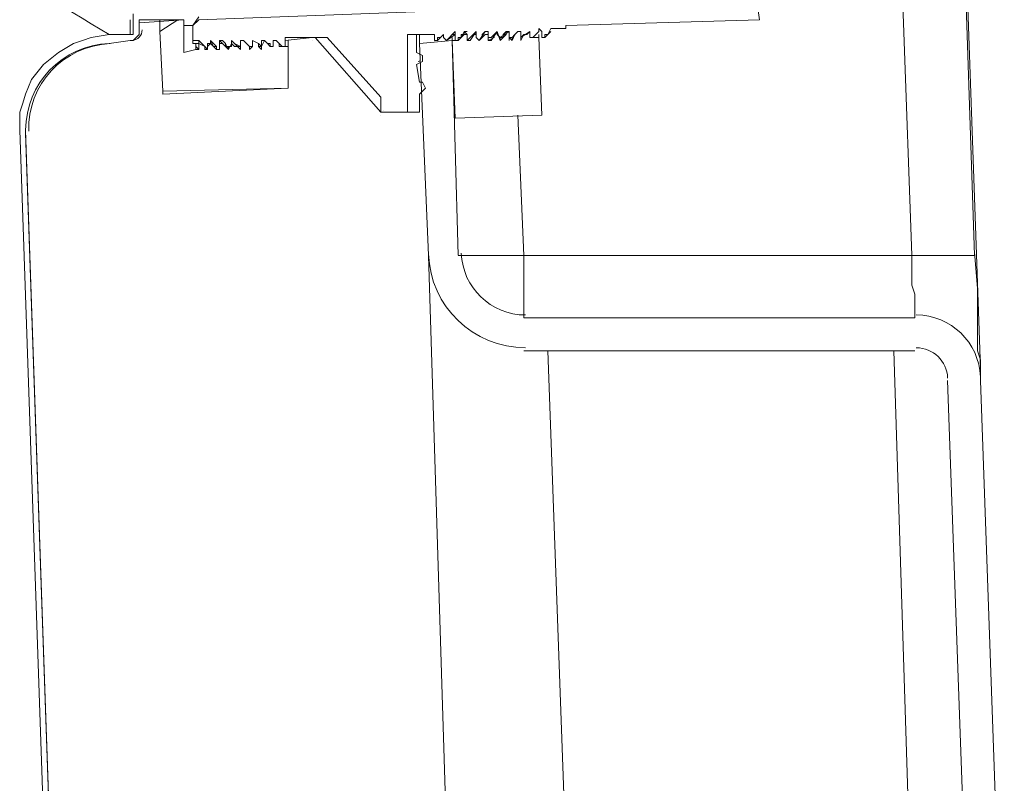
# Model space of a CAD drawing. Units: inches. Extents: x -2019 to 7515, y 118 to 593.
# Drawn here: x -2008 to -2007, y 119 to 120 of the extents above; entities that cross this region are included whole.
import ezdxf

# ---------------------------------------------------------------- set-up
doc = ezdxf.new("R2010")
doc.units = ezdxf.units.IN
doc.header["$MEASUREMENT"] = 0
doc.layers.add('PDF51_PDF2_Text', color=7, linetype='Continuous')

msp = doc.modelspace()

# ---------------------------------------------------------------- linework, layer by layer
at = {"layer": 'PDF51_PDF2_Text', "lineweight": 20}
for points in [[(-2007.437268212068, 119.6663050405547), (-2007.460602462556, 120.3146638576934), (-2007.462269194734, 120.3363313760039), (-2007.463935926912, 120.347998501248), (-2007.46560265909, 120.3579988943144), (-2007.472269587801, 120.379666412625), (-2007.478936516512, 120.4013339309356), (-2007.488936909578, 120.4213347170684), (-2007.500604034822, 120.4413355032012), (-2007.512271160066, 120.4596695571562), (-2007.527271749666, 120.4763368789336), (-2007.543939071443, 120.4930042007109), (-2007.56060639322, 120.5063380581328), (-2007.578940447176, 120.5196719155547), (-2007.598941233308, 120.5296723086211), (-2007.620608751619, 120.5396727016875), (-2007.640609537752, 120.5463396303984), (-2007.652276662996, 120.5496730947539), (-2007.662277056062, 120.5530065591094), (-2007.685611306551, 120.5563400234648)], [(-2007.460596528108, 120.3146591949126), (-2007.447262670686, 120.3146591949126), (-2007.440595741975, 120.3146591949126), (-2007.435595545442, 120.3146591949126), (-2007.430595348909, 120.3146591949126), (-2007.427261884553, 120.3146591949126), (-2007.425595152376, 120.3146591949126), (-2007.423928420198, 120.3146591949126), (-2007.402260901888, 119.6663003777739)], [(-2007.398927437532, 119.6029628594634), (-2007.423928420198, 120.314657499356)], [(-2007.838954905794, 119.7862970406768), (-2007.838954905794, 119.7946307015654), (-2007.835621441438, 119.7979641659209), (-2007.523942524202, 119.809631291165), (-2007.522275792024, 119.7979641659209), (-2007.630613383577, 119.7946307015654), (-2007.630613383577, 119.7929639693877)], [(-2007.873963063753, 119.7862966167876), (-2007.872296331575, 119.7862966167876), (-2007.870629599397, 119.7879633489653), (-2007.86896286722, 119.7896300811431), (-2007.86896286722, 119.7912968133208), (-2007.86896286722, 119.7979637420317), (-2007.843961884553, 119.7979637420317), (-2007.843961884553, 119.796297009854), (-2007.843961884553, 119.7946302776763), (-2007.83896168802, 119.7946302776763), (-2007.835628223665, 119.7996304742095)], [(-2007.87396475931, 119.7979679809233), (-2007.87396475931, 119.7946345165679), (-2007.87396475931, 119.7929677843901), (-2007.87396475931, 119.7913010522124), (-2007.87396475931, 119.7896343200347)], [(-2007.868963714998, 119.796297009854), (-2007.843962732332, 119.7979637420317)], [(-2007.857296589754, 119.7979637420317), (-2007.857296589754, 119.7946302776763), (-2007.857296589754, 119.7929635454985), (-2007.857296589754, 119.7912968133208)], [(-2007.857295741975, 119.7912968133208), (-2007.847295348909, 119.7979637420317)], [(-2007.843961884553, 119.7979637420317), (-2007.843961884553, 119.7796296880767)], [(-2007.843961884553, 119.796297009854), (-2007.843961884553, 119.796297009854)], [(-2007.843961884553, 119.7946302776763), (-2007.83896168802, 119.7946302776763)], [(-2007.843961884553, 119.7946302776763), (-2007.843961884553, 119.7946302776763)], [(-2007.630609144685, 119.7946302776763), (-2007.522271553133, 119.7979637420317)], [(-2007.857296589754, 119.7912959655425), (-2007.855629857576, 119.7579613219878)], [(-2007.718951884553, 119.7462941967436), (-2007.718951884553, 119.7896292333647), (-2007.718951884553, 119.7462941967436), (-2007.732285741975, 119.7462941967436), (-2007.733952474153, 119.7462941967436), (-2007.733952474153, 119.7512943932769), (-2007.733952474153, 119.7546278576323)], [(-2007.71395168802, 119.7796296880767), (-2007.71395168802, 119.7896300811431), (-2007.718951884553, 119.7896300811431), (-2007.705618027132, 119.7896300811431), (-2007.703951294954, 119.7896300811431), (-2007.705618027132, 119.7896300811431)], [(-2007.71395168802, 119.7896300811431), (-2007.703951294954, 119.7896300811431), (-2007.703951294954, 119.7862966167876), (-2007.702284562776, 119.7862966167876), (-2007.703951294954, 119.7862966167876)], [(-2007.712284955843, 119.7896300811431), (-2007.712284955843, 119.7879633489653), (-2007.712284955843, 119.7862966167876), (-2007.712284955843, 119.7846298846099)], [(-2007.703951294954, 119.7896300811431), (-2007.703951294954, 119.7896300811431)], [(-2007.698950250642, 119.7896300811431), (-2007.698950250642, 119.7896300811431)], [(-2007.698950250642, 119.7896300811431), (-2007.698950250642, 119.7896300811431)], [(-2007.698950250642, 119.7896300811431), (-2007.698950250642, 119.7879633489653), (-2007.697283518465, 119.7862966167876)], [(-2007.698950250642, 119.7896300811431), (-2007.698950250642, 119.7896300811431)], [(-2007.698950250642, 119.7896300811431), (-2007.698950250642, 119.7896300811431)], [(-2007.698950250642, 119.7896300811431), (-2007.698950250642, 119.7896300811431)], [(-2007.698950250642, 119.7896300811431), (-2007.698950250642, 119.7896300811431)], [(-2007.692283321931, 119.7912968133208), (-2007.692283321931, 119.7896300811431), (-2007.693950054109, 119.7896300811431), (-2007.695616786287, 119.7879633489653), (-2007.697283518465, 119.7862966167876), (-2007.692283321931, 119.7896300811431), (-2007.692283321931, 119.7862966167876), (-2007.690616589754, 119.7862966167876)], [(-2007.687283125398, 119.7912968133208), (-2007.688949857576, 119.7879633489653), (-2007.690616589754, 119.7879633489653), (-2007.690616589754, 119.7862966167876), (-2007.692283321931, 119.7862966167876), (-2007.690616589754, 119.7862966167876), (-2007.687283125398, 119.7896300811431), (-2007.688949857576, 119.7896300811431), (-2007.688949857576, 119.7879633489653), (-2007.690616589754, 119.7862966167876), (-2007.693950054109, 119.7862966167876), (-2007.693950054109, 119.7879633489653)], [(-2007.693950054109, 119.7896300811431), (-2007.692283321931, 119.7912968133208), (-2007.692283321931, 119.7896300811431)], [(-2007.692283321931, 119.7896300811431), (-2007.692283321931, 119.7896300811431)], [(-2007.692283321931, 119.7896300811431), (-2007.692283321931, 119.7896300811431)], [(-2007.685615545442, 119.7862966167876), (-2007.685615545442, 119.7879633489653), (-2007.685615545442, 119.7896300811431), (-2007.68728227762, 119.7896300811431), (-2007.68728227762, 119.7912968133208), (-2007.685615545442, 119.7912968133208)], [(-2007.678948616731, 119.7862966167876), (-2007.680615348909, 119.7879633489653), (-2007.680615348909, 119.7896300811431), (-2007.682282081087, 119.7896300811431), (-2007.683948813265, 119.7879633489653), (-2007.685615545442, 119.7862966167876), (-2007.685615545442, 119.7896300811431), (-2007.68728227762, 119.7912968133208), (-2007.68728227762, 119.7896300811431)], [(-2007.68728227762, 119.7912968133208), (-2007.68728227762, 119.7912968133208)], [(-2007.68728227762, 119.7912968133208), (-2007.68728227762, 119.7912968133208)], [(-2007.673948420198, 119.7912968133208), (-2007.675615152376, 119.7912968133208), (-2007.673948420198, 119.7912968133208), (-2007.673948420198, 119.7879633489653), (-2007.673948420198, 119.7862966167876), (-2007.67228168802, 119.7862966167876), (-2007.668948223665, 119.7912968133208), (-2007.670614955843, 119.7896300811431), (-2007.670614955843, 119.7879633489653), (-2007.673948420198, 119.7862966167876), (-2007.673948420198, 119.7896300811431), (-2007.675615152376, 119.7896300811431), (-2007.677281884554, 119.7879633489653), (-2007.678948616731, 119.7862966167876), (-2007.677281884554, 119.7879633489653), (-2007.677281884554, 119.7896300811431), (-2007.675615152376, 119.7912968133208), (-2007.678948616731, 119.7862966167876), (-2007.680615348909, 119.7879633489653), (-2007.680615348909, 119.7912968133208), (-2007.683948813265, 119.7862966167876), (-2007.685615545442, 119.7862966167876), (-2007.683948813265, 119.7879633489653), (-2007.682282081087, 119.7896300811431), (-2007.680615348909, 119.7912968133208)], [(-2007.680615348909, 119.7912968133208), (-2007.680615348909, 119.7912968133208)], [(-2007.680615348909, 119.7912968133208), (-2007.680615348909, 119.7912968133208)], [(-2007.680615348909, 119.7912968133208), (-2007.680615348909, 119.7912968133208)], [(-2007.680615348909, 119.7912968133208), (-2007.680615348909, 119.7912968133208)], [(-2007.680615348909, 119.7912968133208), (-2007.680615348909, 119.7912968133208)], [(-2007.680615348909, 119.7912968133208), (-2007.680615348909, 119.7912968133208)], [(-2007.680615348909, 119.7896300811431), (-2007.680615348909, 119.7896300811431)], [(-2007.675615152376, 119.7912968133208), (-2007.675615152376, 119.7912968133208)], [(-2007.675615152376, 119.7912968133208), (-2007.675615152376, 119.7912968133208)], [(-2007.675615152376, 119.7912968133208), (-2007.675615152376, 119.7912968133208)], [(-2007.673948420198, 119.7912968133208), (-2007.673948420198, 119.7912968133208)], [(-2007.662281294954, 119.7862966167876), (-2007.662281294954, 119.7879633489653), (-2007.660614562776, 119.7879633489653), (-2007.662281294954, 119.7879633489653), (-2007.662281294954, 119.7912968133208), (-2007.663948027132, 119.7912968133208), (-2007.663948027132, 119.7896300811431), (-2007.665614759309, 119.7879633489653), (-2007.667281491487, 119.7862966167876), (-2007.668948223665, 119.7912968133208), (-2007.670614955843, 119.7896300811431), (-2007.67228168802, 119.7879633489653), (-2007.673948420198, 119.7879633489653), (-2007.673948420198, 119.7862966167876), (-2007.673948420198, 119.7879633489653)], [(-2007.668948223665, 119.7912968133208), (-2007.668948223665, 119.7912968133208)], [(-2007.668948223665, 119.7912968133208), (-2007.668948223665, 119.7912968133208)], [(-2007.663948027132, 119.7912968133208), (-2007.662281294954, 119.7912968133208), (-2007.663948027132, 119.7912968133208), (-2007.665614759309, 119.7896300811431), (-2007.665614759309, 119.7879633489653), (-2007.667281491487, 119.7879633489653), (-2007.668948223665, 119.7896300811431), (-2007.668948223665, 119.7912968133208)], [(-2007.668948223665, 119.7912968133208), (-2007.668948223665, 119.7912968133208)], [(-2007.668948223665, 119.7912968133208), (-2007.668948223665, 119.7912968133208)], [(-2007.668948223665, 119.7912968133208), (-2007.668948223665, 119.7912968133208)], [(-2007.668948223665, 119.7912968133208), (-2007.668948223665, 119.7912968133208)], [(-2007.668948223665, 119.7912968133208), (-2007.668948223665, 119.7912968133208)], [(-2007.667281491487, 119.7879633489653), (-2007.667281491487, 119.7862966167876), (-2007.667281491487, 119.7879633489653), (-2007.662281294954, 119.7912968133208), (-2007.662281294954, 119.7896300811431), (-2007.662281294954, 119.7879633489653), (-2007.660614562776, 119.7879633489653), (-2007.662281294954, 119.7879633489653), (-2007.660614562776, 119.7862966167876)], [(-2007.662281294954, 119.7912968133208), (-2007.662281294954, 119.7912968133208)], [(-2007.662281294954, 119.7912968133208), (-2007.662281294954, 119.7912968133208)], [(-2007.662281294954, 119.7912968133208), (-2007.662281294954, 119.7912968133208)], [(-2007.662281294954, 119.7912968133208), (-2007.662281294954, 119.7912968133208)], [(-2007.655613518465, 119.7912968133208), (-2007.657280250642, 119.7912968133208), (-2007.65894698282, 119.7896300811431), (-2007.660613714998, 119.7862966167876), (-2007.660613714998, 119.7879633489653)], [(-2007.645613125398, 119.7896300811431), (-2007.645613125398, 119.7879633489653), (-2007.648946589754, 119.7879633489653), (-2007.647279857576, 119.7896300811431), (-2007.645613125398, 119.7912968133208), (-2007.648946589754, 119.7879633489653), (-2007.650613321931, 119.7879633489653), (-2007.650613321931, 119.7896300811431), (-2007.650613321931, 119.7912968133208), (-2007.655613518465, 119.7879633489653), (-2007.655613518465, 119.7912968133208), (-2007.657280250642, 119.7912968133208), (-2007.65894698282, 119.7896300811431), (-2007.660613714998, 119.7879633489653), (-2007.657280250642, 119.7912968133208), (-2007.655613518465, 119.7912968133208), (-2007.655613518465, 119.7879633489653), (-2007.653946786287, 119.7896300811431), (-2007.652280054109, 119.7896300811431), (-2007.650613321931, 119.7912968133208), (-2007.650613321931, 119.7879633489653), (-2007.648946589754, 119.7879633489653)], [(-2007.657280250642, 119.7912968133208), (-2007.657280250642, 119.7912968133208)], [(-2007.657280250642, 119.7912968133208), (-2007.657280250642, 119.7912968133208)], [(-2007.657280250642, 119.7912968133208), (-2007.657280250642, 119.7912968133208)], [(-2007.657280250642, 119.7912968133208), (-2007.657280250642, 119.7912968133208)], [(-2007.650613321931, 119.7912968133208), (-2007.652280054109, 119.7896300811431), (-2007.653946786287, 119.7896300811431), (-2007.655613518465, 119.7862966167876), (-2007.655613518465, 119.7879633489653)], [(-2007.650613321931, 119.7912968133208), (-2007.650613321931, 119.7912968133208)], [(-2007.650613321931, 119.7912968133208), (-2007.650613321931, 119.7912968133208)], [(-2007.650613321931, 119.7912968133208), (-2007.650613321931, 119.7912968133208)], [(-2007.650613321931, 119.7912968133208), (-2007.650613321931, 119.7912968133208)], [(-2007.650613321931, 119.7912968133208), (-2007.650613321931, 119.7912968133208)], [(-2007.650613321931, 119.7912968133208), (-2007.650613321931, 119.7912968133208)], [(-2007.650613321931, 119.7912968133208), (-2007.650613321931, 119.7912968133208)], [(-2007.64561227762, 119.7912968133208), (-2007.64561227762, 119.7929635454985), (-2007.643945545442, 119.7912968133208), (-2007.643945545442, 119.7879633489653), (-2007.642278813265, 119.7879633489653), (-2007.638945348909, 119.7912968133208)], [(-2007.64561227762, 119.7929635454985), (-2007.643945545442, 119.7912968133208)], [(-2007.64561227762, 119.7912968133208), (-2007.64561227762, 119.7912968133208)], [(-2007.64561227762, 119.7912968133208), (-2007.64561227762, 119.7912968133208)], [(-2007.643945545442, 119.7879633489653), (-2007.642278813265, 119.7879633489653), (-2007.642278813265, 119.7896300811431), (-2007.640612081087, 119.7896300811431), (-2007.638945348909, 119.7929635454985), (-2007.63061168802, 119.7929635454985), (-2007.638945348909, 119.7929635454985)], [(-2007.643945545442, 119.7912968133208), (-2007.643945545442, 119.7912968133208)], [(-2007.638945348909, 119.7929635454985), (-2007.638945348909, 119.7929635454985)], [(-2007.638945348909, 119.7929635454985), (-2007.638945348909, 119.7929635454985)], [(-2007.638945348909, 119.7929635454985), (-2007.638945348909, 119.7929635454985)], [(-2007.885631884554, 119.7846298846099), (-2007.885631884554, 119.7846298846099)], [(-2007.87396475931, 119.7862966167876), (-2007.87396475931, 119.7862966167876)], [(-2007.837294955843, 119.7812964202544), (-2007.837294955843, 119.7829631524321), (-2007.837294955843, 119.7846298846099), (-2007.837294955843, 119.7829631524321), (-2007.835628223665, 119.7812964202544), (-2007.835628223665, 119.7846298846099), (-2007.832294759309, 119.7829631524321), (-2007.832294759309, 119.7812964202544), (-2007.830628027132, 119.7812964202544), (-2007.832294759309, 119.7829631524321), (-2007.835628223665, 119.7862966167876), (-2007.83896168802, 119.7862966167876), (-2007.83896168802, 119.7846298846099), (-2007.835628223665, 119.7846298846099), (-2007.835628223665, 119.7862966167876), (-2007.835628223665, 119.7846298846099), (-2007.832294759309, 119.7829631524321), (-2007.830628027132, 119.7812964202544), (-2007.830628027132, 119.7846298846099), (-2007.828961294954, 119.7846298846099), (-2007.828961294954, 119.7862966167876), (-2007.828961294954, 119.7846298846099), (-2007.828961294954, 119.7862966167876)], [(-2007.835628223665, 119.7862966167876), (-2007.835628223665, 119.7862966167876)], [(-2007.835628223665, 119.7846298846099), (-2007.835628223665, 119.7846298846099)], [(-2007.835628223665, 119.7846298846099), (-2007.835628223665, 119.7846298846099)], [(-2007.835628223665, 119.7846298846099), (-2007.835628223665, 119.7846298846099)], [(-2007.835628223665, 119.7846298846099), (-2007.835628223665, 119.7846298846099)], [(-2007.828961294954, 119.7846298846099), (-2007.830628027132, 119.7829631524321), (-2007.830628027132, 119.7812964202544)], [(-2007.828961294954, 119.7862966167876), (-2007.828961294954, 119.7862966167876)], [(-2007.828961294954, 119.7862966167876), (-2007.828961294954, 119.7862966167876)], [(-2007.828961294954, 119.7862966167876), (-2007.828961294954, 119.7862966167876)], [(-2007.828961294954, 119.7862966167876), (-2007.828961294954, 119.7862966167876)], [(-2007.828961294954, 119.7862966167876), (-2007.828961294954, 119.7862966167876)], [(-2007.82562698282, 119.7812964202544), (-2007.82562698282, 119.7829631524321), (-2007.827293714998, 119.7846298846099), (-2007.828960447176, 119.7862966167876)], [(-2007.818960054109, 119.7829631524321), (-2007.818960054109, 119.7812964202544), (-2007.818960054109, 119.7829631524321), (-2007.820626786287, 119.7829631524321), (-2007.820626786287, 119.7846298846099), (-2007.822293518465, 119.7862966167876), (-2007.820626786287, 119.7846298846099), (-2007.818960054109, 119.7812964202544), (-2007.820626786287, 119.7829631524321), (-2007.822293518465, 119.7846298846099), (-2007.823960250642, 119.7862966167876), (-2007.823960250642, 119.7846298846099), (-2007.823960250642, 119.7829631524321), (-2007.823960250642, 119.7812964202544)], [(-2007.823960250642, 119.7862966167876), (-2007.823960250642, 119.7862966167876)], [(-2007.822293518465, 119.7862966167876), (-2007.823960250642, 119.7862966167876), (-2007.823960250642, 119.7846298846099), (-2007.823960250642, 119.7829631524321)], [(-2007.823960250642, 119.7862966167876), (-2007.823960250642, 119.7862966167876)], [(-2007.823960250642, 119.7862966167876), (-2007.823960250642, 119.7846298846099), (-2007.823960250642, 119.7862966167876)], [(-2007.823960250642, 119.7862966167876), (-2007.823960250642, 119.7862966167876)], [(-2007.822293518465, 119.7846298846099), (-2007.823960250642, 119.7846298846099)], [(-2007.822293518465, 119.7862966167876), (-2007.822293518465, 119.7862966167876)], [(-2007.822293518465, 119.7862966167876), (-2007.822293518465, 119.7862966167876)], [(-2007.817293321931, 119.7862966167876), (-2007.817293321931, 119.7846298846099), (-2007.817293321931, 119.7829631524321), (-2007.818960054109, 119.7829631524321), (-2007.818960054109, 119.7812964202544), (-2007.817293321931, 119.7846298846099), (-2007.817293321931, 119.7862966167876), (-2007.815626589754, 119.7846298846099), (-2007.812293125398, 119.7829631524321), (-2007.812293125398, 119.7846298846099), (-2007.812293125398, 119.7862966167876)], [(-2007.817293321931, 119.7862966167876), (-2007.817293321931, 119.7862966167876)], [(-2007.812293125398, 119.7812964202544), (-2007.813959857576, 119.7829631524321), (-2007.815626589754, 119.7829631524321), (-2007.817293321931, 119.7846298846099), (-2007.817293321931, 119.7862966167876), (-2007.815626589754, 119.7846298846099), (-2007.813959857576, 119.7829631524321), (-2007.812293125398, 119.7829631524321)], [(-2007.817293321931, 119.7862966167876), (-2007.817293321931, 119.7862966167876)], [(-2007.817293321931, 119.7862966167876), (-2007.817293321931, 119.7862966167876)], [(-2007.817293321931, 119.7862966167876), (-2007.817293321931, 119.7862966167876)], [(-2007.817293321931, 119.7862966167876), (-2007.817293321931, 119.7862966167876)], [(-2007.817293321931, 119.7862966167876), (-2007.817293321931, 119.7862966167876)], [(-2007.817293321931, 119.7862966167876), (-2007.817293321931, 119.7862966167876)], [(-2007.817293321931, 119.7846298846099), (-2007.817293321931, 119.7846298846099)], [(-2007.81229227762, 119.7812964202544), (-2007.81229227762, 119.7862966167876), (-2007.810625545442, 119.7862966167876), (-2007.808958813265, 119.7846298846099), (-2007.807292081087, 119.7829631524321), (-2007.805625348909, 119.7829631524321), (-2007.805625348909, 119.7862966167876), (-2007.802291884554, 119.7846298846099), (-2007.802291884554, 119.7829631524321), (-2007.800625152376, 119.7829631524321), (-2007.798958420198, 119.7862966167876)], [(-2007.81229227762, 119.7862966167876), (-2007.81229227762, 119.7862966167876)], [(-2007.807292081087, 119.7812964202544), (-2007.807292081087, 119.7829631524321), (-2007.808958813265, 119.7846298846099), (-2007.810625545442, 119.7862966167876), (-2007.81229227762, 119.7862966167876), (-2007.810625545442, 119.7862966167876), (-2007.808958813265, 119.7846298846099), (-2007.807292081087, 119.7829631524321), (-2007.805625348909, 119.7829631524321), (-2007.805625348909, 119.7846298846099), (-2007.805625348909, 119.7862966167876)], [(-2007.81229227762, 119.7862966167876), (-2007.81229227762, 119.7862966167876)], [(-2007.810625545442, 119.7862966167876), (-2007.810625545442, 119.7862966167876)], [(-2007.810625545442, 119.7862966167876), (-2007.810625545442, 119.7862966167876)], [(-2007.810625545442, 119.7862966167876), (-2007.810625545442, 119.7862966167876)], [(-2007.810625545442, 119.7862966167876), (-2007.810625545442, 119.7862966167876)], [(-2007.800625152376, 119.7812964202544), (-2007.802291884554, 119.7829631524321), (-2007.802291884554, 119.7846298846099), (-2007.805625348909, 119.7862966167876), (-2007.802291884554, 119.7846298846099), (-2007.800625152376, 119.7829631524321), (-2007.800625152376, 119.7862966167876), (-2007.798958420198, 119.7862966167876), (-2007.79729168802, 119.7846298846099), (-2007.795624955843, 119.7846298846099), (-2007.795624955843, 119.7829631524321), (-2007.793958223665, 119.7829631524321)], [(-2007.805625348909, 119.7862966167876), (-2007.805625348909, 119.7862966167876)], [(-2007.805625348909, 119.7862966167876), (-2007.805625348909, 119.7862966167876)], [(-2007.805625348909, 119.7862966167876), (-2007.805625348909, 119.7862966167876)], [(-2007.805625348909, 119.7862966167876), (-2007.805625348909, 119.7862966167876)], [(-2007.805625348909, 119.7862966167876), (-2007.805625348909, 119.7862966167876)], [(-2007.805625348909, 119.7862966167876), (-2007.805625348909, 119.7862966167876)], [(-2007.805625348909, 119.7862966167876), (-2007.805625348909, 119.7862966167876)], [(-2007.805625348909, 119.7862966167876), (-2007.805625348909, 119.7862966167876)], [(-2007.805625348909, 119.7862966167876), (-2007.805625348909, 119.7862966167876)], [(-2007.798958420198, 119.7862966167876), (-2007.798958420198, 119.7862966167876)], [(-2007.798958420198, 119.7862966167876), (-2007.798958420198, 119.7862966167876)], [(-2007.785624562776, 119.7829631524321), (-2007.788958027132, 119.7829631524321), (-2007.790624759309, 119.7846298846099), (-2007.792291491487, 119.7862966167876), (-2007.793958223665, 119.7862966167876), (-2007.793958223665, 119.7846298846099), (-2007.793958223665, 119.7829631524321), (-2007.795624955843, 119.7829631524321), (-2007.79729168802, 119.7846298846099), (-2007.798958420198, 119.7862966167876), (-2007.79729168802, 119.7846298846099), (-2007.795624955843, 119.7829631524321), (-2007.793958223665, 119.7829631524321), (-2007.793958223665, 119.7846298846099), (-2007.793958223665, 119.7862966167876), (-2007.792291491487, 119.7862966167876), (-2007.790624759309, 119.7846298846099), (-2007.788958027132, 119.7829631524321), (-2007.790624759309, 119.7829631524321), (-2007.790624759309, 119.7846298846099), (-2007.792291491487, 119.7862966167876), (-2007.793958223665, 119.7862966167876)], [(-2007.798958420198, 119.7862966167876), (-2007.798958420198, 119.7862966167876)], [(-2007.798958420198, 119.7862966167876), (-2007.798958420198, 119.7862966167876)], [(-2007.798958420198, 119.7862966167876), (-2007.798958420198, 119.7862966167876)], [(-2007.798958420198, 119.7862966167876), (-2007.798958420198, 119.7862966167876)], [(-2007.798958420198, 119.7862966167876), (-2007.798958420198, 119.7862966167876)], [(-2007.798958420198, 119.7862966167876), (-2007.798958420198, 119.7862966167876)], [(-2007.793958223665, 119.7862966167876), (-2007.793958223665, 119.7862966167876)], [(-2007.793958223665, 119.7862966167876), (-2007.793958223665, 119.7862966167876)], [(-2007.793958223665, 119.7862966167876), (-2007.793958223665, 119.7862966167876)], [(-2007.793958223665, 119.7862966167876), (-2007.793958223665, 119.7862966167876)], [(-2007.793958223665, 119.7862966167876), (-2007.793958223665, 119.7862966167876)], [(-2007.792291491487, 119.7862966167876), (-2007.792291491487, 119.7862966167876)], [(-2007.792291491487, 119.7862966167876), (-2007.792291491487, 119.7862966167876)], [(-2007.788958027132, 119.7829631524321), (-2007.787291294954, 119.7829631524321), (-2007.787291294954, 119.7846298846099), (-2007.787291294954, 119.7862966167876), (-2007.787291294954, 119.7846298846099), (-2007.787291294954, 119.7829631524321), (-2007.787291294954, 119.7862966167876), (-2007.787291294954, 119.7879633489653), (-2007.787291294954, 119.7862966167876), (-2007.787291294954, 119.7879633489653)], [(-2007.787291294954, 119.7879633489653), (-2007.787291294954, 119.7879633489653)], [(-2007.787291294954, 119.7862966167876), (-2007.787291294954, 119.7862966167876)], [(-2007.787290447176, 119.7862966167876), (-2007.772289857576, 119.7879633489653)], [(-2007.787290447176, 119.7879633489653), (-2007.765622928865, 119.7879633489653)], [(-2007.785623714998, 119.7829631524321), (-2007.785623714998, 119.7846298846099), (-2007.785623714998, 119.7862966167876)], [(-2007.772289857576, 119.7862966167876), (-2007.772289857576, 119.7862966167876)], [(-2007.772289009798, 119.7879633489653), (-2007.77062227762, 119.7879633489653), (-2007.765622081087, 119.7879633489653), (-2007.763955348909, 119.7879633489653)], [(-2007.707283911531, 119.6662893566558), (-2007.712284108064, 119.7846273412749), (-2007.693950054109, 119.7862940734526), (-2007.690616589754, 119.6662893566558)], [(-2007.703951294954, 119.7862966167876), (-2007.703951294954, 119.7862966167876)], [(-2007.703951294954, 119.7862966167876), (-2007.703951294954, 119.7862966167876)], [(-2007.703951294954, 119.7862966167876), (-2007.703951294954, 119.7862966167876)], [(-2007.697283518465, 119.7862966167876), (-2007.697283518465, 119.7862966167876)], [(-2007.697283518465, 119.7862966167876), (-2007.697283518465, 119.7862966167876)], [(-2007.697283518465, 119.7862966167876), (-2007.697283518465, 119.7862966167876)], [(-2007.697283518465, 119.7862966167876), (-2007.697283518465, 119.7862966167876)], [(-2007.697283518465, 119.7862966167876), (-2007.697283518465, 119.7862966167876)], [(-2007.697283518465, 119.7862966167876), (-2007.697283518465, 119.7862966167876)], [(-2007.645613973177, 119.787962501187), (-2007.643947240999, 119.7446274645659), (-2007.692282474153, 119.7429607323882), (-2007.693949206331, 119.7862957690093)], [(-2007.692283321931, 119.7862966167876), (-2007.692283321931, 119.7862966167876)], [(-2007.690616589754, 119.7862966167876), (-2007.690616589754, 119.7862966167876)], [(-2007.690616589754, 119.7862966167876), (-2007.690616589754, 119.7862966167876)], [(-2007.685615545442, 119.7862966167876), (-2007.685615545442, 119.7862966167876)], [(-2007.685615545442, 119.7862966167876), (-2007.685615545442, 119.7862966167876)], [(-2007.685615545442, 119.7862966167876), (-2007.685615545442, 119.7862966167876)], [(-2007.685615545442, 119.7862966167876), (-2007.685615545442, 119.7862966167876)], [(-2007.685615545442, 119.7862966167876), (-2007.685615545442, 119.7862966167876)], [(-2007.685615545442, 119.7862966167876), (-2007.685615545442, 119.7862966167876)], [(-2007.685615545442, 119.7862966167876), (-2007.685615545442, 119.7862966167876)], [(-2007.685615545442, 119.7862966167876), (-2007.685615545442, 119.7862966167876)], [(-2007.685615545442, 119.7862966167876), (-2007.685615545442, 119.7862966167876)], [(-2007.678948616731, 119.7862966167876), (-2007.678948616731, 119.7862966167876)], [(-2007.678948616731, 119.7862966167876), (-2007.678948616731, 119.7862966167876)], [(-2007.678948616731, 119.7862966167876), (-2007.678948616731, 119.7862966167876)], [(-2007.678948616731, 119.7862966167876), (-2007.678948616731, 119.7862966167876)], [(-2007.678948616731, 119.7862966167876), (-2007.678948616731, 119.7862966167876)], [(-2007.678948616731, 119.7862966167876), (-2007.678948616731, 119.7862966167876)], [(-2007.678948616731, 119.7862966167876), (-2007.678948616731, 119.7862966167876)], [(-2007.678948616731, 119.7862966167876), (-2007.678948616731, 119.7862966167876)], [(-2007.673948420198, 119.7879633489653), (-2007.673948420198, 119.7879633489653)], [(-2007.673948420198, 119.7862966167876), (-2007.673948420198, 119.7862966167876)], [(-2007.673948420198, 119.7862966167876), (-2007.673948420198, 119.7862966167876)], [(-2007.673948420198, 119.7862966167876), (-2007.673948420198, 119.7862966167876)], [(-2007.667281491487, 119.7879633489653), (-2007.667281491487, 119.7879633489653)], [(-2007.667281491487, 119.7879633489653), (-2007.667281491487, 119.7879633489653)], [(-2007.667281491487, 119.7879633489653), (-2007.667281491487, 119.7879633489653)], [(-2007.667281491487, 119.7879633489653), (-2007.667281491487, 119.7879633489653)], [(-2007.667281491487, 119.7879633489653), (-2007.667281491487, 119.7879633489653)], [(-2007.667281491487, 119.7862966167876), (-2007.667281491487, 119.7862966167876)], [(-2007.667281491487, 119.7862966167876), (-2007.667281491487, 119.7862966167876)], [(-2007.662281294954, 119.7879633489653), (-2007.662281294954, 119.7879633489653)], [(-2007.660613714998, 119.7862966167876), (-2007.660613714998, 119.7862966167876)], [(-2007.655613518465, 119.7879633489653), (-2007.655613518465, 119.7879633489653)], [(-2007.655613518465, 119.7879633489653), (-2007.655613518465, 119.7879633489653)], [(-2007.655613518465, 119.7879633489653), (-2007.655613518465, 119.7879633489653)], [(-2007.655613518465, 119.7879633489653), (-2007.655613518465, 119.7879633489653)], [(-2007.655613518465, 119.7879633489653), (-2007.655613518465, 119.7879633489653)], [(-2007.655613518465, 119.7879633489653), (-2007.655613518465, 119.7879633489653)], [(-2007.655613518465, 119.7879633489653), (-2007.655613518465, 119.7879633489653)], [(-2007.655613518465, 119.7879633489653), (-2007.655613518465, 119.7879633489653)], [(-2007.655613518465, 119.7862966167876), (-2007.655613518465, 119.7862966167876)], [(-2007.650613321931, 119.7879633489653), (-2007.650613321931, 119.7879633489653)], [(-2007.648946589754, 119.7879633489653), (-2007.648946589754, 119.7879633489653)], [(-2007.648946589754, 119.7879633489653), (-2007.648946589754, 119.7879633489653)], [(-2007.648946589754, 119.7879633489653), (-2007.648946589754, 119.7879633489653)], [(-2007.648946589754, 119.7879633489653), (-2007.648946589754, 119.7879633489653)], [(-2007.648946589754, 119.7879633489653), (-2007.648946589754, 119.7879633489653)], [(-2007.648946589754, 119.7879633489653), (-2007.648946589754, 119.7879633489653)], [(-2007.643945545442, 119.7879633489653), (-2007.643945545442, 119.7879633489653)], [(-2007.643945545442, 119.7879633489653), (-2007.643945545442, 119.7879633489653)], [(-2007.643945545442, 119.7879633489653), (-2007.643945545442, 119.7879633489653)], [(-2007.835628223665, 119.7812959963652), (-2007.837294955843, 119.7812959963652), (-2007.843961884553, 119.7796292641875)], [(-2007.830628027132, 119.7812959963652), (-2007.830628027132, 119.7812959963652)], [(-2007.830628027132, 119.7812959963652), (-2007.830628027132, 119.7812959963652)], [(-2007.830628027132, 119.7812959963652), (-2007.830628027132, 119.7812959963652)], [(-2007.830628027132, 119.7812959963652), (-2007.830628027132, 119.7812959963652)], [(-2007.830628027132, 119.7812959963652), (-2007.830628027132, 119.7812959963652)], [(-2007.830628027132, 119.7812959963652), (-2007.830628027132, 119.7812959963652)], [(-2007.82562698282, 119.7812959963652), (-2007.82562698282, 119.7812959963652)], [(-2007.823960250642, 119.7812959963652), (-2007.82562698282, 119.7812959963652)], [(-2007.823960250642, 119.7812964202544), (-2007.823960250642, 119.7829631524321), (-2007.823960250642, 119.7812964202544)], [(-2007.823960250642, 119.7812959963652), (-2007.823960250642, 119.7812959963652)], [(-2007.823960250642, 119.7812959963652), (-2007.823960250642, 119.7812959963652)], [(-2007.818960054109, 119.7829631524321), (-2007.818960054109, 119.7829631524321)], [(-2007.818960054109, 119.782962728543), (-2007.818960054109, 119.7812959963652)], [(-2007.818960054109, 119.7812959963652), (-2007.818960054109, 119.7812959963652)], [(-2007.818960054109, 119.7812959963652), (-2007.818960054109, 119.7812959963652)], [(-2007.818960054109, 119.7812959963652), (-2007.818960054109, 119.7812959963652)], [(-2007.818960054109, 119.7812959963652), (-2007.818960054109, 119.7812959963652)], [(-2007.812293125398, 119.7829631524321), (-2007.812293125398, 119.7829631524321)], [(-2007.81229227762, 119.7829631524321), (-2007.81229227762, 119.7829631524321)], [(-2007.81229227762, 119.7829631524321), (-2007.81229227762, 119.7829631524321)], [(-2007.81229227762, 119.7829631524321), (-2007.81229227762, 119.7829631524321)], [(-2007.81229227762, 119.782962728543), (-2007.81229227762, 119.7812959963652)], [(-2007.81229227762, 119.7812959963652), (-2007.81229227762, 119.7812959963652)], [(-2007.81229227762, 119.7812959963652), (-2007.81229227762, 119.7812959963652)], [(-2007.807292081087, 119.7829631524321), (-2007.807292081087, 119.7829631524321)], [(-2007.807292081087, 119.7829631524321), (-2007.805625348909, 119.7829631524321)], [(-2007.805625348909, 119.782962728543), (-2007.807292081087, 119.7812959963652), (-2007.807292081087, 119.782962728543)], [(-2007.807292081087, 119.7812959963652), (-2007.807292081087, 119.7812959963652)], [(-2007.800625152376, 119.7829631524321), (-2007.800625152376, 119.7829631524321)], [(-2007.800625152376, 119.7829631524321), (-2007.800625152376, 119.7829631524321)], [(-2007.800625152376, 119.7829631524321), (-2007.800625152376, 119.7829631524321)], [(-2007.800625152376, 119.7829631524321), (-2007.800625152376, 119.7829631524321)], [(-2007.800625152376, 119.7812959963652), (-2007.800625152376, 119.7812959963652)], [(-2007.795624955843, 119.7829631524321), (-2007.795624955843, 119.7829631524321)], [(-2007.793958223665, 119.7829631524321), (-2007.793958223665, 119.7829631524321)], [(-2007.793958223665, 119.7829631524321), (-2007.793958223665, 119.7829631524321)], [(-2007.793958223665, 119.7829631524321), (-2007.793958223665, 119.7829631524321)], [(-2007.788958027132, 119.7829631524321), (-2007.788958027132, 119.7829631524321)], [(-2007.788958027132, 119.7829631524321), (-2007.788958027132, 119.7829631524321)], [(-2007.788958027132, 119.7829631524321), (-2007.788958027132, 119.7829631524321)], [(-2007.785623714998, 119.7596280541655), (-2007.785623714998, 119.7829623046538)], [(-2007.71395168802, 119.7729623354766), (-2007.710618223665, 119.7746290676543), (-2007.710618223665, 119.776295799832), (-2007.710618223665, 119.7779625320098), (-2007.71395168802, 119.7796292641875)], [(-2007.712284955843, 119.762961518521), (-2007.71395168802, 119.7729619115874)], [(-2007.712284955843, 119.7562941659209), (-2007.710618223665, 119.7579608980986), (-2007.708951491487, 119.7596276302764), (-2007.710618223665, 119.7629610946318), (-2007.712284955843, 119.7629610946318)], [(-2007.855629857576, 119.7562941659209), (-2007.855629857576, 119.7579608980986)], [(-2007.855628162019, 119.7562941659209), (-2007.785625410555, 119.7596276302764), (-2007.855628162019, 119.7579608980986)], [(-2007.785623714998, 119.7596276302764), (-2007.785623714998, 119.7596276302764)], [(-2007.712284955843, 119.7462933489653), (-2007.712284955843, 119.7562937420317)], [(-2007.733953321931, 119.7462933489653), (-2007.733953321931, 119.7462933489653)], [(-2007.733953321931, 119.7462933489653), (-2007.733953321931, 119.7462933489653)], [(-2007.733953321931, 119.7446266167876), (-2007.733953321931, 119.7446266167876)], [(-2007.732286589754, 119.7462933489653), (-2007.732286589754, 119.7462933489653)], [(-2007.732286589754, 119.7462933489653), (-2007.732286589754, 119.7462933489653)], [(-2007.732286589754, 119.7462933489653), (-2007.732286589754, 119.7462933489653)], [(-2007.732286589754, 119.7462933489653), (-2007.732286589754, 119.7462933489653)], [(-2007.732286589754, 119.7462933489653), (-2007.732286589754, 119.7462933489653)], [(-2007.732285741975, 119.7462933489653), (-2007.718951884553, 119.7462933489653), (-2007.712284955843, 119.7462933489653), (-2007.718951884553, 119.7462933489653)], [(-2007.718951884553, 119.7462933489653), (-2007.718951884553, 119.7462933489653)], [(-2007.692282474153, 119.7429598846099), (-2007.643947240999, 119.7446266167876)], [(-2007.653946786287, 119.6662885088774), (-2007.657280250642, 119.744624921231)], [(-2007.643945545442, 119.7446266167876), (-2007.643945545442, 119.7446266167876)], [(-2007.932302081087, 119.734625799832), (-2007.932302081087, 119.7362925320098)], [(-2007.907301098421, 119.009582466397), (-2007.932302081087, 119.7346109637114)], [(-2007.398926589754, 119.6012834106108), (-2007.398926589754, 119.6079503393218), (-2007.400593321931, 119.612950535855), (-2007.400593321931, 119.6212841967437), (-2007.400593321931, 119.6279511254546), (-2007.400593321931, 119.637951518521), (-2007.400593321931, 119.6479519115874), (-2007.402260054109, 119.6679526977202)], [(-2007.693950054109, 119.2412616302153), (-2007.707283911531, 119.6662783355376)], [(-2007.653947634065, 119.6312845898101), (-2007.653947634065, 119.6329513219878), (-2007.653947634065, 119.6346180541655), (-2007.653947634065, 119.6362847863433), (-2007.653947634065, 119.6412849828765), (-2007.653947634065, 119.6462851794097), (-2007.653947634065, 119.6512853759429), (-2007.653947634065, 119.6646192333647), (-2007.653947634065, 119.6662859655425), (-2007.658947830598, 119.6662859655425), (-2007.663948027132, 119.6662859655425), (-2007.668948223665, 119.6662859655425), (-2007.673948420198, 119.6662859655425), (-2007.677281884554, 119.6662859655425), (-2007.680615348909, 119.6662859655425), (-2007.683948813265, 119.6662859655425), (-2007.68728227762, 119.6662859655425), (-2007.688949009798, 119.6662859655425), (-2007.690615741975, 119.6662859655425)], [(-2007.43726736429, 119.6662868133208), (-2007.653942547395, 119.6662868133208)], [(-2007.435596393221, 119.6329513219878), (-2007.435596393221, 119.6346180541655), (-2007.435596393221, 119.6362847863433), (-2007.435596393221, 119.6396182506987), (-2007.435596393221, 119.6446184472319), (-2007.437263125398, 119.6496186437651), (-2007.437263125398, 119.6546188402983), (-2007.437263125398, 119.6662859655425)], [(-2007.402260901888, 119.6662868133208), (-2007.403927634065, 119.6662868133208), (-2007.407261098421, 119.6662868133208), (-2007.410594562776, 119.6662868133208), (-2007.413928027132, 119.6662868133208), (-2007.420594955842, 119.6662868133208), (-2007.425595152376, 119.6662868133208), (-2007.43726227762, 119.6662868133208)], [(-2007.402260054109, 119.6662868133208), (-2007.402260054109, 119.6662868133208)], [(-2007.435600632112, 119.6312841659209), (-2007.653942547395, 119.6312841659209)], [(-2007.435596393221, 119.6312841659209), (-2007.435596393221, 119.6329508980986)], [(-2007.435600632112, 119.6129492641875), (-2007.653942547395, 119.6129492641875)], [(-2007.640612081087, 119.6129420580718), (-2007.627278223665, 119.241260782437)], [(-2007.435596393221, 119.241260782437), (-2007.447263518465, 119.6129420580718)], [(-2007.42226168802, 119.6079486437651), (-2007.42226168802, 119.6079486437651)], [(-2007.398926589754, 119.5962738885161), (-2007.385592732332, 119.2229258807036), (-2007.403926786287, 119.2229258807036), (-2007.417260643709, 119.5962738885161)], [(-2007.398926589754, 119.596281518521), (-2007.398926589754, 119.5979482506987), (-2007.398926589754, 119.5996149828765), (-2007.398926589754, 119.6012817150542)]]:
    msp.add_lwpolyline(points, dxfattribs=at)
for points in [[(-2007.872296331575, 119.8012972063872), (-2007.872296331575, 119.7912968133208), (-2007.872296331575, 119.7896300811431), (-2007.87396475931, 119.7896300811431), (-2007.885631884554, 119.7896300811431, -0.003819653973432775), (-2008.045650890291, 119.8879710946318)], [(-2007.885632732332, 119.7846290368315, 0.4037303011793429), (-2007.932301233308, 119.7362785436675), (-2007.907300250642, 119.0095833141753), (-2007.910633714998, 119.0095833141753), (-2007.935634697664, 119.7362785436675), (-2007.935634697664, 119.7462789367339), (-2007.933967965486, 119.7512791332671), (-2007.932301233308, 119.7562793298003), (-2007.928967768953, 119.764612990689), (-2007.922300840242, 119.7729466515776), (-2007.913967179353, 119.7796135802886), (-2007.905633518465, 119.7846137768218), (-2007.900633321932, 119.7862805089995), (-2007.895633125398, 119.7879472411772), (-2007.885632732332, 119.789613973355)]]:
    msp.add_lwpolyline(points, format="xyb", dxfattribs=at)
for points in [[(-2007.702283714998, 119.7862966167876), (-2007.698950250642, 119.7896300811431), (-2007.70061698282, 119.7879633489653), (-2007.702283714998, 119.7879633489653)], [(-2007.885631884554, 119.7846298846099), (-2007.87396475931, 119.7862966167876)], [(-2007.828960447176, 119.7862966167876), (-2007.827293714998, 119.7829631524321), (-2007.82562698282, 119.7812964202544), (-2007.82562698282, 119.7829631524321), (-2007.827293714998, 119.7829631524321), (-2007.828960447176, 119.7846298846099)], [(-2007.73395416971, 119.7546278576323), (-2007.763955348909, 119.787962501187), (-2007.768955545442, 119.787962501187), (-2007.77062227762, 119.787962501187), (-2007.73395416971, 119.7462941967436), (-2007.73395416971, 119.7479609289214), (-2007.73395416971, 119.7496276610991), (-2007.73395416971, 119.7512943932769), (-2007.73395416971, 119.7529611254546)], [(-2007.82562698282, 119.7812959963652), (-2007.823960250642, 119.7812959963652)], [(-2007.800625152376, 119.7812959963652), (-2007.800625152376, 119.782962728543)]]:
    msp.add_lwpolyline(points, close=True, dxfattribs=at)
for centre, radius, start, end in [((-2007.873130210997, 119.7921300421695), 0.005833572003955314, 271.9955148818248, 1.999483925555969), ((-2007.883132963164, 119.7371269836487), 0.04750156165533408, 92.30716568714656, 181.7639668538224), ((-2007.713116014409, 119.7771261534309), 0.002497261577602627, 271.9508826774483, 299.1582600584664), ((-2007.711449282238, 119.7604579838995), 0.002497261602069152, 271.950882810276, 299.158259919938), ((-2007.73567962779, 119.746017298866), 0.003383782162766468, 0.3677181904301475, 2.569884476256047), ((-2007.653113526989, 119.6687870143321), 0.03583526845703937, 181.9999087031726, 269.999414384272), ((-2007.653114229317, 119.6687855526197), 0.05416875428577866, 181.9995472319719, 269.9996721586973), ((-2007.434762920341, 119.5971156296434), 0.03583526845702936, 1.999908703284115, 89.99941438429808), ((-2007.434761698832, 119.5971161282638), 0.01750066841623727, 1.99751029111234, 90.00213940109178)]:
    msp.add_arc(centre, radius, start, end, dxfattribs=at)
msp.add_open_spline([(-2007.732289133089, 119.7473238235137), (-2007.732290799821, 119.7473671585503), (-2007.732290799821, 119.7474121603191), (-2007.732294133285, 119.7474554953557)], degree=3, dxfattribs=at)

doc.saveas('drawing.dxf')
